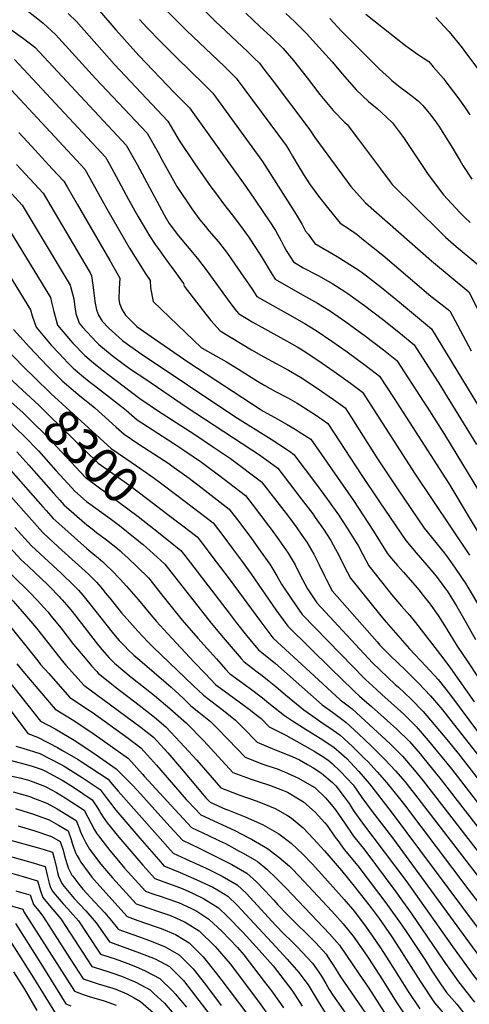
# Model space of a CAD drawing. Units: inches. Extents: x 2625250 to 2630774, y 1491066 to 1496487.
# Drawn here: x 2628563 to 2628924, y 1491826 to 1492615 of the extents above; entities that cross this region are included whole.
import ezdxf
from ezdxf.enums import TextEntityAlignment as Align

# ---------------------------------------------------------------- set-up
doc = ezdxf.new("R2010")
doc.units = ezdxf.units.IN
doc.header["$MEASUREMENT"] = 0
doc.layers.add('tile_2737_18_contour_10ft', color=24, linetype='Continuous')
doc.styles.add('Arial', font='arial.ttf')

msp = doc.modelspace()

# ---------------------------------------------------------------- linework, layer by layer
at = {"layer": 'tile_2737_18_contour_10ft'}
for points, elevation in [([(2628677.5, 1492658.23), (2628690.76, 1492643.49), (2628716.03, 1492618.07), (2628720, 1492614.11), (2628745.93, 1492589.8), (2628751.53, 1492584.46), (2628755.81, 1492580.32), (2628759.23, 1492575.68), (2628765.94, 1492566.93), (2628795.99, 1492526.95), (2628799.94, 1492520.88), (2628829.02, 1492481.64), (2628840.62, 1492468.4), (2628893.52, 1492421.96), (2628923.67, 1492396.95), (2628932.7, 1492379.22)], 8140), ([(2628664.24, 1492639.8), (2628697.53, 1492606.28), (2628727.27, 1492577.91), (2628731.38, 1492573.93), (2628737.08, 1492568.38), (2628777.06, 1492514.29), (2628780, 1492509.48), (2628782.2, 1492505.85), (2628787.16, 1492497.29), (2628792.37, 1492488.9), (2628796.27, 1492482.96), (2628798.73, 1492479.58), (2628803.08, 1492473.75), (2628810.34, 1492464.61), (2628820.37, 1492452.15), (2628828.72, 1492446.65), (2628834.01, 1492442.91), (2628839.15, 1492438.89), (2628854.57, 1492426.53), (2628893.2, 1492393.67), (2628900.99, 1492387.58), (2628908.42, 1492381.84), (2628916.99, 1492365.8), (2628925.5, 1492349.7)], 8150), ([(2628569.37, 1492622.64), (2628579.2, 1492614.8), (2628582.09, 1492612.38), (2628592.09, 1492603.4), (2628624.21, 1492567.99), (2628665.48, 1492524.32), (2628674.34, 1492508.8), (2628677.75, 1492502.71), (2628689.42, 1492481.44), (2628701.32, 1492463.67), (2628707.93, 1492454.83), (2628712.26, 1492449.4), (2628715.14, 1492446.11), (2628722.74, 1492437.12), (2628729.95, 1492427.83), (2628735.96, 1492419.19), (2628749.75, 1492399.1), (2628753.51, 1492393.42), (2628766.39, 1492386.14), (2628779.86, 1492378.56), (2628791.52, 1492371.83), (2628801.19, 1492365.96), (2628813.63, 1492357.6), (2628825.85, 1492348.94), (2628841.41, 1492337.56), (2628852.03, 1492329.39), (2628863.64, 1492311.66), (2628873.42, 1492296.48), (2628907.39, 1492243.31), (2628960.52, 1492154.98)], 8190), ([(2628625.71, 1492624.24), (2628640.57, 1492607.06), (2628658.98, 1492586.59), (2628687.51, 1492556.62), (2628691.34, 1492552.83), (2628699.63, 1492544.51), (2628745.16, 1492480.76), (2628751.6, 1492471.41), (2628758.96, 1492460.63), (2628763.47, 1492454.03), (2628768.38, 1492446.13), (2628772.95, 1492437.96), (2628775.49, 1492433.17), (2628777.64, 1492429.5), (2628780.49, 1492424.91), (2628782.92, 1492421.01), (2628790.73, 1492416.43), (2628802.62, 1492410.22), (2628804.72, 1492409.13), (2628814.57, 1492403.5), (2628824.11, 1492397.46), (2628826.63, 1492395.68), (2628839.9, 1492386.09), (2628854.3, 1492375.13), (2628868.72, 1492363.62), (2628879.67, 1492354.66), (2628900.74, 1492321.66), (2628904.03, 1492316.38), (2628929.8, 1492274.58)], 8170), ([(2628602.24, 1492620.12), (2628608.9, 1492613.82), (2628639.51, 1492579.38), (2628682.15, 1492533.96), (2628691.19, 1492518.43), (2628703.93, 1492499.65), (2628716.69, 1492481.37), (2628720.26, 1492476.32), (2628726.9, 1492467.51), (2628733.72, 1492458.82), (2628740.35, 1492450), (2628746.88, 1492441.06), (2628747.44, 1492440.24), (2628752.37, 1492432.69), (2628757.7, 1492424.24), (2628765.9, 1492410.87), (2628768.21, 1492407.21), (2628790.21, 1492394.56), (2628793.04, 1492393.08), (2628802.09, 1492387.99), (2628806.48, 1492385.3), (2628812.55, 1492381.56), (2628824.83, 1492373), (2628840.66, 1492361.56), (2628855.06, 1492350.59), (2628865.85, 1492342.02), (2628887.05, 1492309.48), (2628890.23, 1492304.56), (2628904.04, 1492282.74), (2628932.2, 1492236.56)], 8180), ([(2628659.34, 1492615.48), (2628665.57, 1492608.82), (2628675.93, 1492597.99), (2628689.01, 1492585.07), (2628711.31, 1492563.38), (2628718.36, 1492556.45), (2628758.13, 1492501.63), (2628780.09, 1492467.01), (2628785.07, 1492459.17), (2628789.78, 1492451.11), (2628792.68, 1492445.8), (2628794.6, 1492443.19), (2628800.11, 1492435.9), (2628817.84, 1492425.51), (2628825.25, 1492420.88), (2628836.05, 1492413.87), (2628839.1, 1492411.64), (2628853.51, 1492400.57), (2628867.93, 1492388.85), (2628882.36, 1492376.76), (2628893.49, 1492367.29), (2628962.01, 1492255.02)], 8160), ([(2628744.64, 1492620.53), (2628755.91, 1492609.82), (2628764.67, 1492601.75), (2628774.53, 1492592.26), (2628782.96, 1492582.63), (2628793.94, 1492568.54), (2628804.14, 1492555.37), (2628814.7, 1492542.51), (2628824.01, 1492532.86), (2628825.86, 1492531.14), (2628835.1, 1492519.31), (2628852.69, 1492495.63), (2628860.49, 1492485.22), (2628862.12, 1492483.22), (2628881.51, 1492463.87), (2628901.27, 1492444.43), (2628904.82, 1492441.03), (2628913.38, 1492433.48), (2628930.83, 1492418.95)], 8130), ([(2628776.89, 1492620.25), (2628783.65, 1492613.84), (2628793.26, 1492604.19), (2628814.01, 1492581.6), (2628822.32, 1492571.54), (2628833.21, 1492558.98), (2628843.05, 1492549.8), (2628850.05, 1492544.02), (2628853.33, 1492541.01), (2628862.45, 1492532.53), (2628871.26, 1492520.69), (2628875.38, 1492514.38), (2628890.92, 1492491.06), (2628903.18, 1492474.83), (2628916.47, 1492460.66), (2628920.09, 1492456.94), (2628924.73, 1492452.61)], 8120), ([(2628811.98, 1492616.13), (2628821.55, 1492606.06), (2628851.9, 1492575.61), (2628859.86, 1492568.32), (2628861.84, 1492566.52), (2628868.43, 1492561.17), (2628872.59, 1492558.18), (2628879.13, 1492553.22), (2628883.31, 1492549.86), (2628886.78, 1492546.42), (2628893.11, 1492538.66), (2628897.62, 1492532.6), (2628899.47, 1492529.87), (2628909.4, 1492514.11), (2628916.5, 1492502.09), (2628918.78, 1492498.47), (2628926.09, 1492487.51)], 8110), ([(2628840.91, 1492619.75), (2628855.01, 1492608.53), (2628872.79, 1492594.56), (2628875.69, 1492592.39), (2628882.5, 1492587.69), (2628891.36, 1492581.62), (2628895.06, 1492577.51), (2628903.12, 1492568.1), (2628905.23, 1492565.42), (2628914.8, 1492552.93), (2628920.05, 1492545.49), (2628924.38, 1492538.9)], 8100), ([(2628897.02, 1492617.11), (2628907.77, 1492605.48), (2628918.09, 1492592.65), (2628919.58, 1492590.71), (2628936.89, 1492567.46)], 8090), ([(2628548.64, 1492613.04), (2628566.47, 1492600.2), (2628570.99, 1492596.81), (2628575.5, 1492593.27), (2628648.82, 1492514.68), (2628657.56, 1492499.1), (2628679.28, 1492458.71), (2628683.32, 1492451.85), (2628690.85, 1492441.88), (2628705.83, 1492423.9), (2628713.04, 1492414.61), (2628731.92, 1492388.51), (2628737.3, 1492381.5), (2628738.8, 1492379.63), (2628749.83, 1492373.08), (2628777.46, 1492357.8), (2628785.81, 1492352.91), (2628789.91, 1492350.45), (2628802.34, 1492342.39), (2628815.51, 1492333.29), (2628828.66, 1492323.81), (2628838.21, 1492316.76), (2628879.99, 1492251.63), (2628924.22, 1492185.88)], 8200), ([(2628559.11, 1492583.43), (2628632.15, 1492505.05), (2628635.26, 1492499.47), (2628640.82, 1492489.42), (2628650.53, 1492471.17), (2628658.18, 1492457.74), (2628667.44, 1492441.95), (2628672.08, 1492435.13), (2628674.42, 1492431.8), (2628681.57, 1492421.75), (2628684.97, 1492417.27), (2628694.6, 1492403.84), (2628695.32, 1492401.75), (2628709.66, 1492382.98), (2628716.65, 1492374.19), (2628724.1, 1492365.83), (2628749.31, 1492350.67), (2628759.14, 1492344.97), (2628778.82, 1492334.16), (2628788.65, 1492328.62), (2628801.82, 1492319.95), (2628814.98, 1492310.83), (2628824.39, 1492304.13), (2628829.22, 1492296.6), (2628832.44, 1492291.57), (2628850.37, 1492263.27), (2628866.31, 1492239.14), (2628887.7, 1492207.67), (2628903.94, 1492187.59), (2628907.05, 1492183.67), (2628912.61, 1492175.49), (2628921.57, 1492162.08), (2628922.79, 1492160.19), (2628935.18, 1492139.55)], 8210), ([(2628542.71, 1492573.6), (2628615.48, 1492495.41), (2628633.24, 1492463.75), (2628642.33, 1492447.86), (2628651.55, 1492432.05), (2628664.63, 1492411.18), (2628668.07, 1492406.05), (2628668.17, 1492400.16), (2628670.45, 1492389.36), (2628689.8, 1492370.66), (2628709.24, 1492352.19), (2628709.42, 1492352.05), (2628709.7, 1492351.88), (2628729.15, 1492341.05), (2628738.97, 1492335.17), (2628754.12, 1492325.4), (2628759.87, 1492321.94), (2628768.45, 1492317.13), (2628778.3, 1492312.05), (2628785.99, 1492307.72), (2628788.13, 1492306.49), (2628801.3, 1492297.82), (2628810.57, 1492291.49), (2628815.58, 1492283.82), (2628837.1, 1492250.62), (2628851.92, 1492228.67), (2628872.93, 1492197.62), (2628881.31, 1492187.76), (2628889.87, 1492178.01), (2628894.66, 1492172.41), (2628898.12, 1492168.06), (2628905.64, 1492158.01), (2628905.86, 1492157.66), (2628906.1, 1492157.3), (2628913.92, 1492144.73), (2628921.52, 1492131.61), (2628928.98, 1492118.44)], 8220), ([(2628562.66, 1492524.73), (2628572.79, 1492513.82), (2628589.52, 1492495.79), (2628598.82, 1492485.77), (2628601.38, 1492481.37), (2628609.45, 1492467.46), (2628635.67, 1492422.14), (2628643.58, 1492408.09), (2628643.23, 1492399.7), (2628642.89, 1492391.31), (2628643.31, 1492387.77), (2628645.64, 1492382.66), (2628648.25, 1492378.3), (2628657.26, 1492369.26), (2628671.54, 1492359.33), (2628699.04, 1492340.52), (2628756.12, 1492303), (2628758.66, 1492301.44), (2628767.96, 1492296.26), (2628771.66, 1492294.28), (2628777.8, 1492290.83), (2628784.4, 1492286.86), (2628787.62, 1492284.79), (2628796.75, 1492278.86), (2628831, 1492229.73), (2628847.22, 1492205.14), (2628858.17, 1492187.57), (2628860.05, 1492185.2), (2628866.45, 1492177.64), (2628871.1, 1492172.22), (2628882.18, 1492159.63), (2628883.47, 1492158.08), (2628887.01, 1492153.68), (2628891.52, 1492147.99), (2628893.19, 1492145.79), (2628898.89, 1492137.45), (2628904.08, 1492129.69), (2628906.19, 1492126.09), (2628908.28, 1492122.53), (2628914.14, 1492113.1), (2628922.86, 1492100.38), (2628930.43, 1492088.61)], 8230), ([(2628516.34, 1492519.65), (2628565.48, 1492466.49), (2628603.91, 1492402.33), (2628606.65, 1492391.36), (2628607.2, 1492386.89), (2628608.29, 1492379.69), (2628611.07, 1492371.88), (2628613.73, 1492368.76), (2628624.85, 1492356.63), (2628626.8, 1492354.95), (2628637.5, 1492346.08), (2628648.24, 1492337.95), (2628652.96, 1492334.5), (2628664.62, 1492326.96), (2628696.92, 1492304.81), (2628749.55, 1492270.37), (2628755.65, 1492266.3), (2628770.27, 1492255.75), (2628789.08, 1492231.24), (2628798.32, 1492219.01), (2628800.31, 1492216.21), (2628806.94, 1492206.67), (2628812.84, 1492197.68), (2628816.76, 1492190.64), (2628819.33, 1492185.92), (2628823.65, 1492177.08), (2628828.65, 1492167.46), (2628852.94, 1492137.29), (2628857.14, 1492132.3), (2628876.04, 1492110.9), (2628889.13, 1492096.98), (2628898.93, 1492086.18), (2628905.19, 1492078.41), (2628908.83, 1492073.74), (2628930.59, 1492044.54)], 8250), ([(2628560.8, 1492499.2), (2628582.15, 1492476.13), (2628615.56, 1492419.47), (2628619.79, 1492412.24), (2628621, 1492409.97), (2628622.13, 1492402.35), (2628623.4, 1492391.98), (2628623.73, 1492389.31), (2628625.08, 1492382.65), (2628626.6, 1492378.41), (2628629.54, 1492373.58), (2628634.87, 1492367.88), (2628645.89, 1492358), (2628649.84, 1492355.02), (2628660.82, 1492347.42), (2628735.82, 1492297.2), (2628765.16, 1492278.91), (2628772.1, 1492274.38), (2628779.62, 1492269.26), (2628783.21, 1492266.74), (2628801.39, 1492242.54), (2628810.33, 1492230.52), (2628818.98, 1492218.22), (2628825.95, 1492207.7), (2628832.71, 1492196.98), (2628834.78, 1492193.66), (2628838.29, 1492187.04), (2628843.41, 1492177.51), (2628858.55, 1492158.05), (2628861.57, 1492154.49), (2628869.61, 1492145.13), (2628876.19, 1492137.56), (2628880.67, 1492132.04), (2628902.65, 1492103.76), (2628908.83, 1492095.33), (2628927.96, 1492068.29)], 8240), ([(2628548.81, 1492456.85), (2628588.03, 1492392.43), (2628588.94, 1492388.79), (2628590.74, 1492381.43), (2628593.75, 1492370.27), (2628604.17, 1492358.03), (2628606.02, 1492356), (2628615.52, 1492346.16), (2628622.58, 1492340.09), (2628628.08, 1492335.52), (2628634.01, 1492330.99), (2628659.83, 1492311.65), (2628667.9, 1492305.93), (2628673.8, 1492301.96), (2628703.78, 1492282.66), (2628718.02, 1492273.1), (2628732.36, 1492263.43), (2628757.34, 1492244.75), (2628775.16, 1492221.81), (2628778.08, 1492217.94), (2628785.5, 1492207.94), (2628789.65, 1492202.05), (2628793.63, 1492196.28), (2628797.37, 1492189.96), (2628799.22, 1492186.81), (2628803.47, 1492178.26), (2628807.99, 1492168.79), (2628809.02, 1492166.67), (2628813.89, 1492157.41), (2628850.03, 1492116.41), (2628852.29, 1492113.85), (2628860.56, 1492105.44), (2628872.97, 1492093.43), (2628883.16, 1492083.35), (2628892.83, 1492073.1), (2628902.31, 1492061.95), (2628911.09, 1492051.09), (2628961.95, 1491986.17)], 8260), ([(2628481.97, 1492447.89), (2628484.31, 1492445.5), (2628497.53, 1492431.83), (2628502.4, 1492426.72), (2628507.69, 1492418.05), (2628512.15, 1492410.75), (2628521.68, 1492394.94), (2628535.61, 1492371.44), (2628540.5, 1492363.66), (2628551.4, 1492352.33), (2628566.55, 1492336.95), (2628575.36, 1492328.34)], 8290), ([(2628532.15, 1492447.21), (2628572.15, 1492382.53), (2628573.29, 1492377.86), (2628576.49, 1492368.68), (2628588.71, 1492354.4), (2628594.93, 1492347.66), (2628602.04, 1492340.23), (2628606.36, 1492335.88), (2628614.63, 1492328.9), (2628618.97, 1492325.29), (2628623.29, 1492322), (2628644.99, 1492305.01), (2628649.04, 1492301.82), (2628657.52, 1492294.4), (2628669.49, 1492286.65), (2628687.04, 1492275.49), (2628695, 1492270.26), (2628709.12, 1492260.56), (2628715.63, 1492255.75), (2628722.68, 1492250.47), (2628744.4, 1492233.75), (2628749.81, 1492226.76), (2628763.26, 1492209.29), (2628765.07, 1492206.86), (2628771.27, 1492198.31), (2628778.77, 1492187.56), (2628784.36, 1492178.09), (2628788.14, 1492170.57), (2628794.26, 1492158.86), (2628801.68, 1492147.85), (2628846.24, 1492099.52), (2628864.53, 1492082.37), (2628867.16, 1492080.04), (2628877.21, 1492070.6), (2628887.05, 1492060.72), (2628905.9, 1492038.18), (2628915.19, 1492026.62), (2628956.89, 1491972.94)], 8270), ([(2628482.57, 1492422.14), (2628486.64, 1492418.02), (2628488.44, 1492416.17), (2628490.39, 1492412.97), (2628498.18, 1492400.19), (2628504.51, 1492389.57), (2628516.16, 1492370.76), (2628517.73, 1492368.26), (2628524.98, 1492356.77), (2628533.88, 1492348.13), (2628553.91, 1492329.2), (2628565.64, 1492318.33)], 8300), ([(2628558.31, 1492366.99), (2628571.11, 1492352.77), (2628585.78, 1492337.39), (2628597.37, 1492325.79), (2628609.86, 1492315.07), (2628623.6, 1492303.94), (2628634.98, 1492293.87), (2628640.83, 1492288.67), (2628647.14, 1492282.87), (2628659.01, 1492275.01), (2628670.97, 1492267.29), (2628682.84, 1492259.4), (2628685.42, 1492257.64), (2628699.33, 1492247.59), (2628712.08, 1492237.88), (2628731.47, 1492222.76), (2628739.85, 1492211.79), (2628749.15, 1492199.29), (2628756.31, 1492189.53), (2628763.93, 1492178.85), (2628769.69, 1492169.48), (2628773.4, 1492162.76), (2628781.62, 1492150.5), (2628790.01, 1492138.39), (2628830.86, 1492096.34)], 8280), ([(2628487.31, 1492353.25), (2628493.95, 1492343.01), (2628497.01, 1492340.44), (2628524.85, 1492318.87), (2628539.8, 1492306.5), (2628554.3, 1492293.9), (2628560.66, 1492287.57), (2628566.99, 1492281.23), (2628578.33, 1492269.51), (2628592.45, 1492253.92), (2628599.02, 1492246.52), (2628607.49, 1492237.36), (2628616.99, 1492229.04), (2628619.72, 1492227.05), (2628637.12, 1492214.45), (2628643.46, 1492209.65), (2628655.96, 1492199.68)], 8320), ([(2628575.36, 1492328.34), (2628588.34, 1492315.65), (2628636.76, 1492271.34), (2628648.5, 1492263.33), (2628661.38, 1492254.67), (2628671.23, 1492247.59)], 8290), ([(2628565.64, 1492318.33), (2628578.65, 1492306.26), (2628586.55, 1492298.52), (2628626.38, 1492259.81), (2628651.66, 1492241.71), (2628665.14, 1492231.61), (2628682.12, 1492218.67)], 8300), ([(2628556.36, 1492308.78), (2628566.22, 1492299.95), (2628572.69, 1492293.68), (2628585.33, 1492280.98), (2628616.14, 1492248.32), (2628616.83, 1492247.72), (2628658.32, 1492216.89), (2628670.83, 1492207.05)], 8310), ([(2628561.14, 1492268.7), (2628570.79, 1492258.14), (2628590.46, 1492235.67), (2628595.46, 1492230.13), (2628598.85, 1492226.4), (2628607.03, 1492219.11), (2628615.24, 1492211.93), (2628617.16, 1492210.25), (2628621.42, 1492206.97), (2628625.06, 1492204.21), (2628627.94, 1492202.09), (2628632.96, 1492198.17), (2628641.71, 1492191.29), (2628643.83, 1492189.46), (2628645.65, 1492187.86), (2628650.01, 1492183.92), (2628657.68, 1492176.66), (2628666.79, 1492167.78), (2628670.69, 1492162.83), (2628676.19, 1492155.44), (2628684.76, 1492144.74), (2628693.69, 1492133.89), (2628706.31, 1492119.33), (2628721.1, 1492102.77), (2628728.53, 1492094.49), (2628731.64, 1492091.11), (2628742.23, 1492083.23), (2628745.48, 1492080.91)], 8330), ([(2628555.95, 1492254.23), (2628581.88, 1492224.79), (2628584.47, 1492221.87), (2628590.2, 1492215.45), (2628597.07, 1492209.21), (2628607.2, 1492200.12), (2628617.33, 1492191.19), (2628623.67, 1492185.95), (2628626.34, 1492183.8), (2628629.91, 1492180.67), (2628633.37, 1492177.48), (2628636.69, 1492174.22), (2628643.87, 1492166.81), (2628649.13, 1492161.04), (2628658.32, 1492150.51), (2628668.62, 1492138), (2628672.99, 1492132.85), (2628681.77, 1492123.09), (2628703.36, 1492100.18), (2628712.02, 1492091.12), (2628720.72, 1492082.11), (2628724.35, 1492079.43)], 8340), ([(2628503.67, 1492251.36), (2628508.12, 1492245.95), (2628510.13, 1492243.48), (2628513.36, 1492239.18), (2628516.71, 1492234.77), (2628523.69, 1492226.4), (2628533.85, 1492215.31), (2628543.97, 1492204.37), (2628564.27, 1492182.57), (2628570.05, 1492177.06), (2628585.88, 1492162.16), (2628587.48, 1492160.55), (2628595.02, 1492152.78), (2628596.17, 1492151.58), (2628597.34, 1492150.21), (2628604.3, 1492142.01), (2628608.39, 1492136.95), (2628624.74, 1492116.01), (2628629.32, 1492110.41), (2628635.15, 1492103.72), (2628637.35, 1492101.47), (2628639.46, 1492099.46), (2628652.77, 1492088.2), (2628653.77, 1492087.41)], 8370), ([(2628545.29, 1492245.04), (2628581.56, 1492204.49), (2628587.1, 1492199.33), (2628597.24, 1492190.01), (2628618.57, 1492170.69), (2628621.87, 1492167.51), (2628625.04, 1492164.27), (2628628.45, 1492160.34), (2628630.71, 1492157.49), (2628632.02, 1492155.85), (2628635.58, 1492151.37), (2628644.94, 1492139.8), (2628649.47, 1492134.65), (2628658.22, 1492124.92), (2628666.17, 1492116.51), (2628670.47, 1492112.18), (2628702.54, 1492081.49)], 8350), ([(2628671.23, 1492247.59), (2628676.4, 1492243.88), (2628690.35, 1492233.37), (2628718.53, 1492211.76), (2628726.19, 1492201.61), (2628734.47, 1492190.57), (2628741.66, 1492180.93), (2628749.38, 1492170.32), (2628768.78, 1492142.18), (2628770.85, 1492139.3), (2628778.34, 1492128.93), (2628813.75, 1492094.33)], 8290), ([(2628516.6, 1492212.92), (2628550.31, 1492177.23), (2628555.62, 1492171.61), (2628563.22, 1492164.09), (2628565.9, 1492161.55), (2628570.85, 1492156.62), (2628577.77, 1492149.62), (2628579.79, 1492147.33), (2628585.92, 1492140.39), (2628588.65, 1492137.18), (2628596.39, 1492127.58), (2628606.61, 1492114.41), (2628609.63, 1492110.59), (2628617.14, 1492101.67), (2628621, 1492097.27), (2628624.97, 1492092.84)], 8380), ([(2628682.12, 1492218.67), (2628700.8, 1492204.43), (2628705.6, 1492200.77), (2628708.51, 1492196.98), (2628721.06, 1492180.6), (2628731.32, 1492166.98), (2628756.63, 1492132.47), (2628765.58, 1492120.75), (2628766.66, 1492119.48), (2628796.44, 1492092.12)], 8300), ([(2628559.53, 1492208.08), (2628572.91, 1492193.53), (2628593.42, 1492174.47), (2628596.6, 1492171.52), (2628607.36, 1492161.13), (2628610.51, 1492157.88), (2628614.03, 1492153.76), (2628619.42, 1492147.09), (2628637.44, 1492124.24), (2628639.9, 1492121.23), (2628643.21, 1492117.59), (2628647.58, 1492112.97), (2628650.44, 1492110.05), (2628654.85, 1492105.77), (2628659.71, 1492101.64), (2628680.81, 1492083.55)], 8360), ([(2628670.83, 1492207.05), (2628682.77, 1492197.67), (2628692.66, 1492189.77), (2628695.86, 1492185.63), (2628700.41, 1492179.75), (2628731.27, 1492139.56), (2628736.99, 1492131.99), (2628746.25, 1492120.28), (2628753.27, 1492112), (2628754.99, 1492110.02), (2628757.6, 1492107.97), (2628768.56, 1492098.99), (2628777.85, 1492090.78), (2628780.35, 1492088.58)], 8310), ([(2628655.96, 1492199.68), (2628657.08, 1492198.78), (2628660.25, 1492196.17)], 8320), ([(2628660.25, 1492196.17), (2628662.27, 1492194.5), (2628665.45, 1492191.85), (2628667.77, 1492189.76), (2628676.58, 1492181.71), (2628679.72, 1492178.77), (2628716.81, 1492131.51), (2628726.49, 1492119.81), (2628740.91, 1492103.24), (2628743.31, 1492100.56), (2628753.7, 1492092.52), (2628757.82, 1492089.41), (2628763.47, 1492084.87)], 8320), ([(2628527.27, 1492181.21), (2628532.75, 1492175.59), (2628558.15, 1492149.02), (2628561.88, 1492144.78), (2628568.85, 1492136.86), (2628576.72, 1492127.35), (2628597.39, 1492101.33), (2628600.33, 1492097.84), (2628600.72, 1492097.41)], 8390), ([(2628553.11, 1492132.34), (2628577.81, 1492101.24), (2628580.14, 1492098.4), (2628586.62, 1492091.03), (2628603.28, 1492072.09), (2628618.11, 1492062.27), (2628621.48, 1492060.03), (2628650.29, 1492039.11), (2628660.63, 1492031.49), (2628668.22, 1492023.03), (2628673.05, 1492017.62), (2628697, 1491989.98), (2628698.5, 1491988.36), (2628708.6, 1491977.77), (2628735.9, 1491965.11), (2628746.67, 1491959.66), (2628749.2, 1491958.31), (2628762.04, 1491950.77), (2628771.26, 1491943.86), (2628779.7, 1491936.58), (2628781.69, 1491934.63), (2628787.52, 1491928.72), (2628813.65, 1491900.52), (2628822.7, 1491890.25), (2628830.67, 1491880.6), (2628839.01, 1491868.7), (2628843.02, 1491862.86), (2628854.27, 1491845.39), (2628865.38, 1491827.79), (2628876.86, 1491810.51)], 8400), ([(2628561.08, 1492098.92), (2628567.25, 1492091.36), (2628591.72, 1492062.52), (2628606.69, 1492053.45), (2628623.17, 1492042.54), (2628650.62, 1492023.05), (2628661.87, 1492010.37), (2628663.49, 1492008.49), (2628681.69, 1491988.65), (2628691.23, 1491978.31), (2628701.21, 1491967.56), (2628714.86, 1491961.24), (2628723.68, 1491957.05), (2628728.37, 1491954.72), (2628740.02, 1491948.42), (2628741.99, 1491947.34), (2628753.68, 1491940.62), (2628761.45, 1491934.09), (2628769.19, 1491926.77), (2628777, 1491918.9), (2628811.88, 1491882.44), (2628819.86, 1491873.34), (2628835.69, 1491850.15), (2628842.95, 1491839.48), (2628855.76, 1491819.45)], 8410), ([(2628600.72, 1492097.41), (2628614.85, 1492081.66), (2628636.32, 1492066.03), (2628660.83, 1492047.67), (2628670.65, 1492039.92), (2628682.07, 1492027.39), (2628693.21, 1492014.61), (2628710, 1491994.53), (2628712.75, 1491991.35), (2628715.99, 1491987.97), (2628728.37, 1491982.3), (2628730.71, 1491981.42), (2628744.25, 1491976.28), (2628758.16, 1491970.03), (2628771.08, 1491962.5), (2628780.96, 1491954.93), (2628790.61, 1491945.84), (2628797.99, 1491938.47), (2628808.1, 1491927.37), (2628823.7, 1491909.89), (2628831.89, 1491900.28), (2628840.5, 1491888.81), (2628846.39, 1491880.46), (2628852.7, 1491871.26), (2628859.53, 1491860.68), (2628874.92, 1491836.06), (2628884.17, 1491822.16)], 8390), ([(2628813.75, 1492094.33), (2628820.73, 1492087.5), (2628831.93, 1492076.76), (2628836, 1492072.97), (2628845.53, 1492064.64), (2628865.94, 1492046.44), (2628875.84, 1492036.69), (2628884.4, 1492026.58), (2628886.38, 1492024.19), (2628901.33, 1492005.76), (2628941.7, 1491953.69), (2628967.51, 1491920.89), (2628990.17, 1491893.88), (2628990.88, 1491893.07)], 8290), ([(2628830.86, 1492096.34), (2628838.77, 1492088.19), (2628840.65, 1492086.29), (2628849.49, 1492078.15), (2628853.82, 1492074.23), (2628861.34, 1492067.57), (2628871.5, 1492058.37), (2628881.35, 1492048.51), (2628890.87, 1492037.43), (2628909.55, 1492014.52), (2628948.41, 1491964.46), (2628958.56, 1491951.77), (2628983.32, 1491920.93), (2628985.08, 1491918.95)], 8280), ([(2628534.8, 1492089.44), (2628569.91, 1492042.99), (2628577.57, 1492040.17), (2628593.8, 1492031.76), (2628597.72, 1492029.46), (2628610.2, 1492022.11), (2628612.75, 1492020.5), (2628634.42, 1492006.32), (2628637.55, 1492002.33), (2628642.32, 1491996.67), (2628686.43, 1491947.16), (2628696.77, 1491942.2), (2628712.96, 1491934.91), (2628725.74, 1491928.64), (2628737.87, 1491921.59), (2628745.34, 1491914.69), (2628768.48, 1491889.37), (2628775.37, 1491882.13), (2628781.31, 1491876.37), (2628786.05, 1491871.67), (2628789.99, 1491867.74), (2628798.16, 1491858.77), (2628803.23, 1491851.63), (2628805.27, 1491848.55), (2628808.86, 1491842.47), (2628811.65, 1491837.84), (2628814.45, 1491833.23), (2628825.92, 1491816.93)], 8430), ([(2628552.62, 1492087.62), (2628569.85, 1492065.82), (2628580.15, 1492052.95), (2628591.93, 1492046.59), (2628608.31, 1492036.77), (2628624.79, 1492025.92), (2628640.84, 1492014.62), (2628647.27, 1492008.18), (2628654.06, 1492001.26), (2628660.57, 1491994.32), (2628674.09, 1491979.18), (2628683.96, 1491968.27), (2628693.82, 1491957.36), (2628707.42, 1491950.97), (2628733.54, 1491938.03), (2628745.58, 1491930.87), (2628753.2, 1491924.16), (2628760.35, 1491916.88), (2628767.23, 1491909.27), (2628770.37, 1491905.69), (2628778.19, 1491897.51), (2628800.89, 1491875.06), (2628809.02, 1491866.06), (2628810.87, 1491863.29), (2628815.14, 1491856.91), (2628820.77, 1491847.76), (2628857.79, 1491793.97)], 8420), ([(2628624.97, 1492092.84), (2628626.42, 1492091.23), (2628640.02, 1492080.47), (2628659.07, 1492065.79), (2628671.37, 1492056.14), (2628680.66, 1492048.36), (2628692.09, 1492036.01), (2628705.42, 1492021.48), (2628724.77, 1491999.43), (2628739.09, 1491993.92), (2628753.9, 1491988.8), (2628763.78, 1491984.74), (2628768.11, 1491982.94), (2628778.17, 1491977.14), (2628781.06, 1491975.45), (2628790.6, 1491967.44), (2628798.86, 1491958.65), (2628807.7, 1491948.85), (2628821.43, 1491933.01), (2628832.69, 1491919.21), (2628845.18, 1491903.24), (2628851.54, 1491894.58), (2628861.68, 1491880.08), (2628867.77, 1491870.87), (2628884.45, 1491844.33), (2628896, 1491827.12), (2628903, 1491819.14)], 8380), ([(2628653.77, 1492087.41), (2628671.36, 1492073.48), (2628683.9, 1492063.03), (2628697.09, 1492051.37), (2628711.03, 1492037), (2628734.42, 1492011.67), (2628748.87, 1492006.29), (2628754.68, 1492004.45), (2628763.74, 1492001.44), (2628774.18, 1491997.44), (2628778.04, 1491995.82), (2628787.05, 1491990.63), (2628790.94, 1491988.26), (2628800.29, 1491980.01), (2628808.11, 1491971.35), (2628809.84, 1491969.27), (2628816.17, 1491960.21), (2628818.44, 1491957.06), (2628823.69, 1491950.06), (2628834.42, 1491936.93), (2628857.03, 1491907.26), (2628869.88, 1491889.23), (2628872.7, 1491885.08), (2628888.24, 1491861.69), (2628893.96, 1491852.58), (2628900.89, 1491842.33), (2628905.61, 1491835.45), (2628909.79, 1491830.56), (2628913.82, 1491825.99), (2628922.34, 1491815.32)], 8370), ([(2628780.35, 1492088.58), (2628806.06, 1492065.98), (2628814.34, 1492059.99), (2628824.89, 1492051.98), (2628835.15, 1492042.76), (2628845.17, 1492033.05), (2628856.51, 1492021.81), (2628864.85, 1492013.13), (2628872.47, 1492004.13), (2628874.17, 1492002.06), (2628882.76, 1491991.23), (2628972.33, 1491875), (2628979.46, 1491866.16)], 8310), ([(2628796.44, 1492092.12), (2628820.5, 1492070.03), (2628830, 1492062.64), (2628860.5, 1492034.79), (2628870.34, 1492024.89), (2628879.81, 1492013.72), (2628886.96, 1492004.95), (2628952.23, 1491920.85), (2628985.28, 1491879.89)], 8300), ([(2628680.81, 1492083.55), (2628684.77, 1492080.16), (2628694.37, 1492071.27), (2628700.69, 1492065.24), (2628707.05, 1492060.19), (2628716.42, 1492052.51), (2628721.6, 1492047.29), (2628730.65, 1492038.16), (2628744.06, 1492023.9), (2628758.36, 1492018.33), (2628770.59, 1492014.37), (2628773.17, 1492013.4), (2628775.71, 1492012.26), (2628786.98, 1492007.21), (2628799.61, 1491999.99), (2628799.86, 1491999.84), (2628800.15, 1491999.6), (2628808.62, 1491991.45), (2628813.16, 1491986.1), (2628816.52, 1491981.84), (2628823.75, 1491971.27), (2628831.06, 1491960.78), (2628840.18, 1491949.38), (2628864.99, 1491916.15), (2628877.86, 1491898.12), (2628902.92, 1491861.35), (2628915.25, 1491843.81), (2628928.23, 1491827.64)], 8360), ([(2628702.54, 1492081.49), (2628710.71, 1492073.68), (2628721.1, 1492065.63), (2628726.83, 1492061.35), (2628736.5, 1492053.69), (2628742.44, 1492047.78), (2628753.71, 1492036.14), (2628767.65, 1492030.11), (2628781.89, 1492024.47), (2628787.89, 1492021.79), (2628794.3, 1492018.16), (2628798.42, 1492015.65), (2628805.29, 1492011.05), (2628814.13, 1492003.62), (2628816.82, 1492000.98), (2628823.69, 1491992.3), (2628827.47, 1491986.91), (2628830.88, 1491981.64), (2628838.19, 1491971.18), (2628872.99, 1491925.07), (2628910.36, 1491872.1), (2628927.28, 1491849.06), (2628934.75, 1491839.48), (2628943.2, 1491829.25)], 8350), ([(2628724.35, 1492079.43), (2628731.34, 1492074.25), (2628747.32, 1492062.56), (2628752.51, 1492058.48), (2628756.94, 1492054.89), (2628763.36, 1492048.38), (2628776.82, 1492041.68), (2628795.75, 1492030.96), (2628799.43, 1492028.88), (2628805.08, 1492025.44), (2628810.47, 1492021.88), (2628813.94, 1492018.87), (2628820.71, 1492012.63), (2628830.85, 1492001.78), (2628837.83, 1491991.77), (2628845.19, 1491981.38), (2628863.21, 1491958.23), (2628926.16, 1491871.97), (2628941.29, 1491851.73), (2628953.33, 1491836.71), (2628953.71, 1491836.26)], 8340), ([(2628745.48, 1492080.91), (2628747.07, 1492079.77), (2628758.02, 1492071.59), (2628763.28, 1492067.38), (2628775.6, 1492057.44), (2628782.24, 1492053.08), (2628793.85, 1492045.6), (2628804.38, 1492039.2), (2628815.29, 1492031.93), (2628821.49, 1492026.56), (2628825.62, 1492022.86), (2628828.71, 1492019.71), (2628835.32, 1492012.49), (2628844.02, 1492002.52), (2628861.34, 1491980.2), (2628930.37, 1491887.67), (2628946.59, 1491866.01), (2628955.5, 1491854.43), (2628960.65, 1491848.05), (2628964.49, 1491843.46)], 8330), ([(2628763.47, 1492084.87), (2628768.77, 1492080.6), (2628776.52, 1492074.05), (2628791.22, 1492061.82), (2628807.56, 1492050.34), (2628812.05, 1492047.43), (2628820.1, 1492041.97), (2628830.32, 1492032.68), (2628840.23, 1492022.74), (2628842.45, 1492020.48), (2628849.92, 1492012.32), (2628857.87, 1492003.3), (2628867.96, 1491990.87), (2628871.92, 1491985.88), (2628922.82, 1491918.55), (2628950.81, 1491881.73), (2628967.14, 1491860.5), (2628969.84, 1491857.15), (2628973.69, 1491852.58)], 8320), ([(2628560.36, 1492032.84), (2628566.01, 1492031.22), (2628579.47, 1492026.82), (2628595.65, 1492018.78), (2628599.03, 1492016.81), (2628613.5, 1492007.69), (2628628.01, 1491998.02), (2628632.68, 1491991.67), (2628636.06, 1491987.07), (2628640.4, 1491981.45), (2628650.05, 1491970.24), (2628659.73, 1491959.09), (2628676.58, 1491939.69), (2628679.05, 1491936.95), (2628692.15, 1491931.52), (2628705.31, 1491925.71), (2628718.27, 1491919.66), (2628723.22, 1491916.71), (2628730.26, 1491912.43), (2628737.67, 1491905.4), (2628768.85, 1491871.97), (2628777.9, 1491861.97), (2628787.29, 1491851.47), (2628791.23, 1491846.13), (2628794.58, 1491841.37), (2628797.05, 1491837.43), (2628801.01, 1491830.69), (2628802.6, 1491828.09), (2628808.22, 1491818.91)], 8440), ([(2628554.53, 1492021.77), (2628567.85, 1492018.34), (2628572.53, 1492016.93), (2628581.29, 1492014.04), (2628583.93, 1492012.74), (2628597.52, 1492005.67), (2628600.07, 1492004.08), (2628606.52, 1491999.88), (2628621.6, 1491989.72), (2628625.86, 1491983.41), (2628627.36, 1491980.74), (2628628.41, 1491978.93), (2628630.33, 1491975.84), (2628633.5, 1491971.24), (2628643, 1491959.81), (2628662.05, 1491937.39), (2628671.66, 1491926.75), (2628684.71, 1491921.92), (2628692.37, 1491919.13), (2628697.91, 1491916.8), (2628702.98, 1491914.41), (2628710.81, 1491910.67), (2628722.72, 1491903.34), (2628730.08, 1491896.32), (2628742.21, 1491883.76), (2628745.3, 1491880.54), (2628755.54, 1491869.37), (2628766.57, 1491856.59), (2628776.3, 1491844.1), (2628781.5, 1491837.12), (2628783.73, 1491834.09), (2628789.92, 1491824.39)], 8450), ([(2628552.3, 1492009.84), (2628563.49, 1492007.31), (2628569.65, 1492005.71), (2628574.15, 1492004.22), (2628583.18, 1492000.83), (2628584.82, 1491999.98), (2628592.84, 1491995.63), (2628599.87, 1491991.28), (2628615.18, 1491981.41), (2628617.89, 1491975.99), (2628623.48, 1491965.68), (2628625.07, 1491963.05), (2628626.47, 1491960.82), (2628635.77, 1491949.1), (2628645.21, 1491937.58), (2628647.35, 1491935.07), (2628664.27, 1491916.55), (2628670.23, 1491914.49), (2628677.53, 1491912), (2628680.69, 1491910.97), (2628690.74, 1491907.38), (2628700.48, 1491903.05), (2628703.34, 1491901.68), (2628705.36, 1491900.44), (2628715.01, 1491894.06), (2628725.71, 1491884.19), (2628731.97, 1491877.94), (2628738.08, 1491871.39), (2628742.99, 1491865.63), (2628759.54, 1491844.09), (2628765.18, 1491836.63), (2628772.55, 1491826.59), (2628774.8, 1491823.1)], 8460), ([(2628558.18, 1491996.22), (2628564.94, 1491994.42), (2628571.55, 1491992.42), (2628575.28, 1491990.99), (2628585.14, 1491987.09), (2628593.3, 1491982.57), (2628608.77, 1491973.11), (2628611.25, 1491966.5), (2628612.07, 1491964.19), (2628613.8, 1491960.64), (2628616.2, 1491955.97), (2628619.4, 1491950.34), (2628628.51, 1491938.33), (2628632.98, 1491932.81), (2628637.87, 1491927.22), (2628656.88, 1491906.35), (2628670.2, 1491901.88), (2628672.3, 1491901.2), (2628683.53, 1491897.42), (2628688.64, 1491895.22), (2628696.02, 1491891.8), (2628707.23, 1491884.71), (2628720.16, 1491872.26), (2628732.11, 1491858.32), (2628754.02, 1491829.14), (2628771.41, 1491804.74)], 8470), ([(2628560.09, 1491982.8), (2628565.91, 1491981.03), (2628573.53, 1491978.51), (2628587.06, 1491973.63), (2628594.48, 1491969.46), (2628602.35, 1491964.81), (2628604.65, 1491957.95), (2628605.52, 1491954.98), (2628606.89, 1491951.03), (2628608.43, 1491946.86), (2628609.42, 1491944.85), (2628610.94, 1491942.21), (2628612.32, 1491939.85), (2628619.12, 1491930.62), (2628621.25, 1491927.84), (2628627.62, 1491920.58), (2628649.49, 1491896.14), (2628658.17, 1491893.01), (2628672.91, 1491887.97), (2628676.81, 1491886.58), (2628688.2, 1491881.8), (2628694.36, 1491878.22), (2628699.28, 1491875.13), (2628705.13, 1491869.3), (2628710.42, 1491864), (2628721.03, 1491850.89), (2628724.59, 1491846.07), (2628753.79, 1491807.65)], 8480), ([(2628562.07, 1491968.91), (2628575.49, 1491964.81), (2628588.94, 1491960.45), (2628595.94, 1491956.51), (2628598.14, 1491949.52), (2628599.03, 1491946.06), (2628600.09, 1491942.22), (2628602.33, 1491935.29), (2628604.9, 1491930.03), (2628605.27, 1491929.4), (2628605.9, 1491928.54), (2628610.78, 1491922.17), (2628613.98, 1491918.13), (2628623.44, 1491907.94), (2628631.69, 1491899.18), (2628639.78, 1491889.57), (2628642.23, 1491886.02), (2628645.13, 1491884.97), (2628654.77, 1491881.58), (2628667.5, 1491876.9), (2628679.95, 1491871.87), (2628691.35, 1491865.58), (2628702.41, 1491854.35), (2628712.36, 1491841.78), (2628724.89, 1491824.8)], 8490), ([(2628537.34, 1491962.41), (2628577.38, 1491951.55), (2628582.87, 1491949.88), (2628589.6, 1491947.73), (2628591.18, 1491942.07), (2628592.82, 1491935.38), (2628593.67, 1491931.47), (2628594.5, 1491928.72), (2628597.03, 1491922.71), (2628599.03, 1491920.18), (2628606.94, 1491910.59), (2628616.34, 1491900.83), (2628624.81, 1491891.18), (2628635.26, 1491876.07), (2628659.49, 1491867.25), (2628671.97, 1491862.27), (2628683.43, 1491856.06), (2628694.62, 1491844.98), (2628704.47, 1491832.29), (2628714.29, 1491819.56)], 8500), ([(2628540.44, 1491948.61), (2628572.23, 1491939.85), (2628583.68, 1491936.33), (2628585.72, 1491928.2), (2628586.93, 1491923.07), (2628587.89, 1491920.33), (2628589.29, 1491916.92), (2628593.31, 1491912.06), (2628598.19, 1491906.32), (2628602.01, 1491902.38), (2628610.45, 1491892.73), (2628617.64, 1491881.88), (2628628.3, 1491866.13), (2628635.66, 1491863.76), (2628640.04, 1491862.21), (2628650.02, 1491858.65), (2628656.16, 1491856.15), (2628664.11, 1491852.81), (2628675.64, 1491846.67), (2628685.82, 1491836.72), (2628688.07, 1491834.35), (2628697.14, 1491823.47)], 8510), ([(2628547.29, 1491933.63), (2628566.26, 1491928.33), (2628577.77, 1491924.92), (2628579.7, 1491917.67), (2628581.89, 1491911.39), (2628588.28, 1491903.87), (2628596.36, 1491894.26), (2628607.82, 1491876.74), (2628610.79, 1491872.11), (2628621.33, 1491856.18), (2628623.8, 1491855.38), (2628633.15, 1491852.37), (2628638.04, 1491850.91), (2628644.93, 1491848.5), (2628656.5, 1491843.64), (2628667.89, 1491837.35), (2628670.79, 1491834.81), (2628679.54, 1491826.82), (2628688.64, 1491816.05)], 8520), ([(2628560.3, 1491916.85), (2628568.69, 1491914.44), (2628571.85, 1491913.51), (2628574.57, 1491905.92), (2628578.63, 1491900.76), (2628582.49, 1491895.76), (2628603.94, 1491862.34), (2628614.36, 1491846.24), (2628626.21, 1491842.41), (2628638.13, 1491838.79), (2628640.45, 1491837.95), (2628649.37, 1491834.14), (2628655.15, 1491831.06), (2628660.31, 1491828.22), (2628670.8, 1491819.05)], 8530), ([(2628531.25, 1491912.04), (2628565.93, 1491902.1), (2628566.69, 1491900.03), (2628607.39, 1491836.29), (2628614.4, 1491833.77), (2628619.05, 1491832.24), (2628630.98, 1491828.59), (2628640.63, 1491825.08)], 8540), ([(2628560.01, 1491890.7), (2628570.21, 1491874.6), (2628580.38, 1491858.45), (2628600.42, 1491826.35), (2628604.33, 1491824.72)], 8550), ([(2628554.09, 1491879.29), (2628564.32, 1491863.24), (2628574.49, 1491847.09), (2628584.38, 1491831.06), (2628593.45, 1491816.4)], 8560), ([(2628558.44, 1491851.91), (2628567.26, 1491837.9), (2628577.21, 1491820.83)], 8570)]:
    msp.add_lwpolyline(points, dxfattribs=dict(at, elevation=elevation))

# ---------------------------------------------------------------- texts
at = {"color": 18, "style": 'Arial'}
msp.add_text('8300', height=28.8, rotation=-44.18837, dxfattribs=at).set_placement((2628620.75, 1492265.28), align=Align.MIDDLE_CENTER)

doc.saveas('drawing.dxf')
